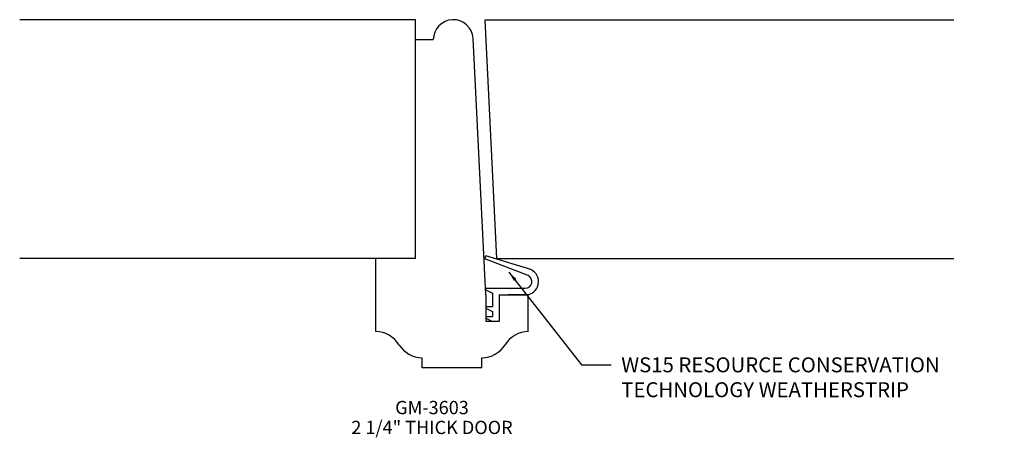
# Model space of a CAD drawing. Extents: x -19.86 to -10.58, y 225.08 to 229.02.
import ezdxf
from ezdxf.enums import TextEntityAlignment as Align

# ---------------------------------------------------------------- set-up
doc = ezdxf.new("R2010")
doc.units = 0
doc.header["$MEASUREMENT"] = 0
doc.layers.get('0').update_dxf_attribs({"linetype": 'CONTINUOUS'})
doc.dimstyles.get("Standard").update_dxf_attribs({"dimtxt": 0.18, "dimasz": 0.18, "dimexe": 0.18, "dimexo": 0.0625, "dimgap": 0.09, "dimtad": 0, "dimtih": 1, "dimtoh": 1, "dimdec": 4, "dimzin": 0, "dimdsep": 46, "dimtxsty": 'Standard', "dimcen": 0.09, "dimadec": 0, "dimazin": 0, "dimtfac": 1, "dimtdec": 4, "dimtofl": 0, "dimtmove": 2, "dimatfit": 3, "dimfxl": 0, "dimtolj": 1, "dimtzin": 0, "dimarcsym": 0})

msp = doc.modelspace()

# ---------------------------------------------------------------- linework, layer by layer
at = {"color": 7, "linetype": 'Continuous'}
for p, q in [((-16.129, 229.0208), (-19.8592, 229.0208)), ((-16.129, 226.7708), (-16.129, 229.0208)), ((-16.129, 226.7705), (-16.129, 229.0208)), ((-15.4731, 229.0208), (-11.0565, 229.0208)), ((-15.3637, 226.7708), (-15.4731, 229.0208)), ((-16.129, 228.833), (-15.962, 228.833)), ((-15.4675, 226.4268), (-15.5874, 228.8447)), ((-16.129, 226.7708), (-19.8592, 226.7708)), ((-16.504, 226.083), (-16.504, 226.7705)), ((-15.4749, 226.7665), (-15.4657, 226.7964)), ((-15.0685, 226.6085), (-15.4749, 226.7665)), ((-15.0422, 226.6651), (-15.4657, 226.7964)), ((-15.3637, 226.7708), (-11.0565, 226.7708)), ((-15.4733, 226.4893), (-15.0948, 226.4893)), ((-15.4675, 226.4893), (-15.405, 226.4893)), ((-15.4675, 226.4737), (-15.4675, 226.4893)), ((-15.4675, 226.4737), (-15.405, 226.4424)), ((-15.4675, 226.4268), (-15.4675, 226.1768)), ((-15.405, 226.4424), (-15.405, 226.3174)), ((-15.3425, 226.4268), (-15.0665, 226.4268)), ((-15.3425, 226.4268), (-15.3425, 226.1768)), ((-15.317, 226.4268), (-15.1837, 226.4268)), ((-15.0612, 226.4268), (-15.2545, 226.4268)), ((-15.0665, 226.083), (-15.0665, 226.4268)), ((-15.4675, 226.3174), (-15.405, 226.3174)), ((-15.4675, 226.3018), (-15.405, 226.2705)), ((-15.4675, 226.2237), (-15.405, 226.2237)), ((-15.4675, 226.208), (-15.405, 226.1768)), ((-15.405, 226.2705), (-15.405, 226.2237)), ((-15.3425, 226.1768), (-15.4675, 226.1768)), ((-16.0665, 225.7393), (-16.0665, 225.833)), ((-15.504, 225.7393), (-15.504, 225.833)), ((-15.504, 225.7393), (-16.0665, 225.7393))]:
    msp.add_line(p, q, dxfattribs=at)
for centre, radius, start, end in [((-15.7745, 228.833), 0.1875, 3.57633, 180), ((-15.0948, 226.5518), 0.125, 270, 65.07808), ((-15.0948, 226.5518), 0.0625, 270, 65.07808), ((-16.5129, 225.8136), 0.2695, 32.39094, 88.1193), ((-15.0577, 225.8136), 0.2695, 91.8807, 147.60906), ((-16.0577, 226.1024), 0.2695, 212.39094, 268.1193), ((-15.5129, 226.1024), 0.2695, 271.8807, 327.60906)]:
    msp.add_arc(centre, radius, start, end, dxfattribs=at)

# ---------------------------------------------------------------- texts
for s, p in [('GM-3603', (-15.9743, 225.303)), ('2 1/4" THICK DOOR', (-15.9743, 225.1155))]:
    msp.add_text(s, height=0.125).set_placement(p, align=Align.CENTER)
at = {"color": 7, "linetype": 'Continuous', "insert": (-14.1909, 225.8382), "char_height": 0.140625, "attachment_point": 1}
msp.add_mtext('WS15 RESOURCE CONSERVATION\\PTECHNOLOGY WEATHERSTRIP', dxfattribs=at)

# ---------------------------------------------------------------- leaders
at = {"color": 7, "linetype": 'Continuous', "annotation_type": 0, "has_hookline": 1, "hookline_direction": 0, "text_width": 3.6094}
msp.add_leader([(-15.2491, 226.6423), (-14.564, 225.7679), (-14.2847, 225.7679)], dimstyle='Standard', override={"dimtxt": 0.125, "dimasz": 0.09375, "dimexe": 0.09375, "dimexo": 0.09375, "dimgap": 0.09375, "dimdec": 5, "dimlunit": 4, "dimtdec": 5}, dxfattribs=at)

doc.saveas('drawing.dxf')
